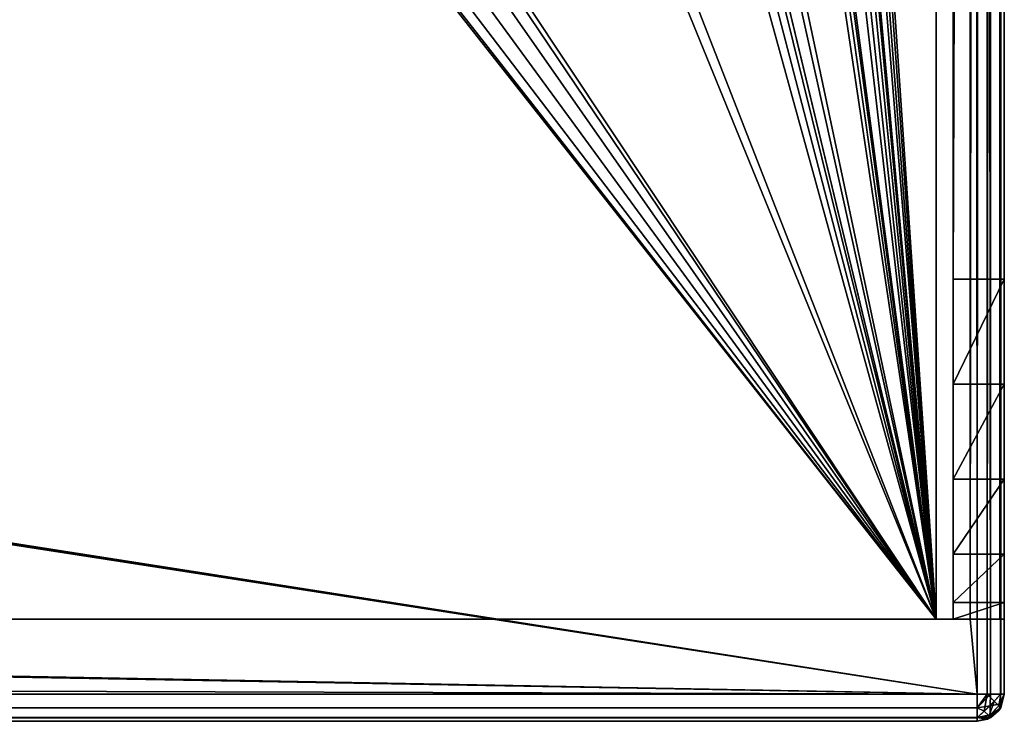
# Model space of a CAD drawing. Units: millimetres. Extents: x -375 to 375, y -294 to 332.
# Drawn here: x 345 to 374, y -272 to -251 of the extents above; entities that cross this region are included whole.
import ezdxf

# ---------------------------------------------------------------- set-up
doc = ezdxf.new("R2010")
doc.units = ezdxf.units.MM
doc.header["$LTSCALE"] = 65.185185
for name, color, linetype in [('1', 7, 'CONTINUOUS'), ('100', 7, 'CONTINUOUS'), ('101', 7, 'CONTINUOUS'), ('106', 7, 'CONTINUOUS'), ('107', 7, 'CONTINUOUS'), ('108', 7, 'CONTINUOUS'), ('128', 7, 'CONTINUOUS'), ('129', 7, 'CONTINUOUS'), ('143', 7, 'CONTINUOUS'), ('144', 7, 'CONTINUOUS'), ('146', 7, 'CONTINUOUS'), ('173', 7, 'CONTINUOUS'), ('184', 7, 'CONTINUOUS'), ('185', 7, 'CONTINUOUS'), ('2', 7, 'CONTINUOUS'), ('3', 7, 'CONTINUOUS'), ('41', 7, 'CONTINUOUS'), ('42', 7, 'CONTINUOUS'), ('44', 7, 'CONTINUOUS'), ('45', 7, 'CONTINUOUS'), ('6', 7, 'CONTINUOUS'), ('99', 7, 'CONTINUOUS')]:
    doc.layers.add(name, color=color, linetype=linetype)

msp = doc.modelspace()

# ---------------------------------------------------------------- linework, layer by layer
at = {"layer": '1', "color": 7, "linetype": 'Continuous', "true_color": 0xe0f2ff}
for points in [[(372, 271.5, 299), (372, -268.5, 299), (343.5, 150.5, 299), (372, 271.5, 299)], [(343.5, 150.5, 299), (372, -268.5, 299), (343.5, 128.5, 299), (343.5, 150.5, 299)], [(343.5, 128.5, 299), (372, -268.5, 299), (343.5, 103.5, 299), (343.5, 128.5, 299)], [(343.5, 103.5, 299), (372, -268.5, 299), (343.5, 81.5, 299), (343.5, 103.5, 299)], [(372, -268.5, 299), (348.25, -8.5, 299), (343.5, 81.5, 299), (372, -268.5, 299)], [(348.25, -8.5, 299), (372, -268.5, 299), (347.78, -10.558, 299), (348.25, -8.5, 299)], [(347.78, -10.558, 299), (372, -268.5, 299), (346.46, -12.213, 299), (347.78, -10.558, 299)], [(346.46, -12.213, 299), (372, -268.5, 299), (344.554, -13.131, 299), (346.46, -12.213, 299)], [(372, -268.5, 299), (345.5, -68.5, 299), (342.446, -13.131, 299), (372, -268.5, 299)], [(344.554, -13.131, 299), (372, -268.5, 299), (342.446, -13.131, 299), (344.554, -13.131, 299)], [(345.5, -68.5, 299), (372, -268.5, 299), (345.097, -69.999, 299), (345.5, -68.5, 299)], [(345.097, -69.999, 299), (372, -268.5, 299), (344, -71.098, 299), (345.097, -69.999, 299)], [(344, -71.098, 299), (372, -268.5, 299), (342.5, -71.499, 299), (344, -71.098, 299)], [(372, -268.5, 299), (330.25, -71.531, 299), (342.5, -71.499, 299), (372, -268.5, 299)], [(330.25, -71.531, 299), (372, -268.5, 299), (328.5, -71.999, 299), (330.25, -71.531, 299)], [(328.5, -71.999, 299), (372, -268.5, 299), (345.5, -158.5, 299), (328.5, -71.999, 299)], [(345.5, -158.5, 299), (372, -268.5, 299), (345.097, -159.999, 299), (345.5, -158.5, 299)], [(345.097, -159.999, 299), (372, -268.5, 299), (344, -161.098, 299), (345.097, -159.999, 299)], [(344, -161.098, 299), (372, -268.5, 299), (342.5, -161.499, 299), (344, -161.098, 299)], [(330.25, -161.531, 299), (372, -268.5, 299), (328.5, -161.999, 299), (330.25, -161.531, 299)], [(372, -268.5, 299), (330.25, -161.531, 299), (342.5, -161.499, 299), (372, -268.5, 299)], [(372, -268.5, 299), (331.097, -207.001, 299), (328.5, -161.999, 299), (372, -268.5, 299)], [(372, -268.5, 299), (331.5, -208.5, 299), (331.097, -207.001, 299), (372, -268.5, 299)], [(331.5, -208.5, 299), (372, -268.5, 299), (331.097, -209.999, 299), (331.5, -208.5, 299)], [(372, -268.5, 299), (256, -268.5, 299), (325.903, -209.999, 299), (372, -268.5, 299)], [(327, -211.098, 299), (372, -268.5, 299), (325.903, -209.999, 299), (327, -211.098, 299)], [(331.097, -209.999, 299), (372, -268.5, 299), (330, -211.098, 299), (331.097, -209.999, 299)], [(328.5, -211.499, 299), (372, -268.5, 299), (327, -211.098, 299), (328.5, -211.499, 299)], [(330, -211.098, 299), (372, -268.5, 299), (328.5, -211.499, 299), (330, -211.098, 299)]]:
    msp.add_3dface(points, dxfattribs=at)
at = {"layer": '100', "color": 253, "linetype": 'Continuous', "true_color": 0xa2afbf}
for points in [[(374, 271.5, 298.5), (374, 271.5, 342.5), (374, -258.5, 342.5), (374, 271.5, 298.5)], [(374, 271.5, 298.5), (374, -268.5, 332.5), (374, -268.5, 298.5), (374, 271.5, 298.5)], [(374, -268.5, 332.5), (374, 271.5, 298.5), (374, -268.011, 335.59), (374, -268.5, 332.5)], [(374, -268.011, 335.59), (374, 271.5, 298.5), (374, -266.59, 338.378), (374, -268.011, 335.59)], [(374, -266.59, 338.378), (374, 271.5, 298.5), (374, -264.378, 340.59), (374, -266.59, 338.378)], [(374, -264.378, 340.59), (374, 271.5, 298.5), (374, -261.59, 342.011), (374, -264.378, 340.59)], [(374, -261.59, 342.011), (374, 271.5, 298.5), (374, -258.5, 342.5), (374, -261.59, 342.011)]]:
    msp.add_3dface(points, dxfattribs=at)
at = {"layer": '101', "color": 253, "linetype": 'Continuous', "true_color": 0xa2afbf}
for points in [[(373, -268.5, 297.5), (373, 271.5, 297.5), (373.5, 271.5, 297.634), (373, -268.5, 297.5)], [(373, -268.5, 297.5), (373.5, 271.5, 297.634), (373.5, -268.5, 297.634), (373, -268.5, 297.5)], [(373.5, 271.5, 297.634), (373.866, 271.5, 298), (373.5, -268.5, 297.634), (373.5, 271.5, 297.634)], [(373.866, 271.5, 298), (373.866, -268.5, 298), (373.5, -268.5, 297.634), (373.866, 271.5, 298)], [(373.866, 271.5, 298), (374, 271.5, 298.5), (373.866, -268.5, 298), (373.866, 271.5, 298)], [(374, 271.5, 298.5), (374, -268.5, 298.5), (373.866, -268.5, 298), (374, 271.5, 298.5)]]:
    msp.add_3dface(points, dxfattribs=at)
at = {"layer": '106', "color": 253, "linetype": 'Continuous', "true_color": 0xa2afbf}
for points in [[(372.5, 271.5, 299), (255.5, 271.5, 299), (255.5, -268.5, 299), (372.5, 271.5, 299)], [(372.5, 271.5, 299), (255.5, -268.5, 299), (372.5, -268.5, 299), (372.5, 271.5, 299)]]:
    msp.add_3dface(points, dxfattribs=at)
at = {"layer": '107', "color": 253, "linetype": 'Continuous', "true_color": 0xa2afbf}
for points in [[(372.5, 271.5, 342.5), (372.5, 271.5, 299), (372.5, -268.5, 299), (372.5, 271.5, 342.5)], [(372.5, 271.5, 342.5), (372.5, -268.5, 299), (372.5, -258.5, 342.5), (372.5, 271.5, 342.5)], [(372.5, -258.5, 342.5), (372.5, -268.5, 299), (372.5, -261.59, 342.011), (372.5, -258.5, 342.5)], [(372.5, -261.59, 342.011), (372.5, -268.5, 299), (372.5, -264.378, 340.59), (372.5, -261.59, 342.011)], [(372.5, -264.378, 340.59), (372.5, -268.5, 299), (372.5, -266.59, 338.378), (372.5, -264.378, 340.59)], [(372.5, -266.59, 338.378), (372.5, -268.5, 299), (372.5, -268.011, 335.59), (372.5, -266.59, 338.378)], [(372.5, -268.5, 299), (372.5, -268.5, 332.5), (372.5, -268.011, 335.59), (372.5, -268.5, 299)]]:
    msp.add_3dface(points, dxfattribs=at)
at = {"layer": '108', "color": 253, "linetype": 'Continuous', "true_color": 0xa2afbf}
for points in [[(374, 271.5, 342.5), (372.5, 271.5, 342.5), (372.5, -258.5, 342.5), (374, 271.5, 342.5)], [(374, -258.5, 342.5), (374, 271.5, 342.5), (372.5, -258.5, 342.5), (374, -258.5, 342.5)]]:
    msp.add_3dface(points, dxfattribs=at)
at = {"layer": '128', "color": 253, "linetype": 'Continuous', "true_color": 0xa2afbf}
for points in [[(-373.2, -270.7, -297.5), (373.2, -270.7, -297.5), (373.2, -271.105, -297.39), (-373.2, -270.7, -297.5)], [(-373.2, -270.7, -297.5), (373.2, -271.105, -297.39), (-373.2, -271.1, -297.393), (-373.2, -270.7, -297.5)], [(-373.2, -271.1, -297.393), (373.2, -271.105, -297.39), (-373.2, -271.393, -297.1), (-373.2, -271.1, -297.393)], [(373.2, -271.105, -297.39), (373.2, -271.398, -297.091), (-373.2, -271.393, -297.1), (373.2, -271.105, -297.39)], [(373.2, -271.5, -296.7), (-373.2, -271.5, -296.7), (-373.2, -271.393, -297.1), (373.2, -271.5, -296.7)], [(373.2, -271.398, -297.091), (373.2, -271.5, -296.7), (-373.2, -271.393, -297.1), (373.2, -271.398, -297.091)]]:
    msp.add_3dface(points, dxfattribs=at)
at = {"layer": '129', "color": 253, "linetype": 'Continuous', "true_color": 0xa2afbf}
for points in [[(373.2, -270.7, -297.5), (373.2, 272.3, -297.5), (373.499, 272.001, -297.442), (373.2, -270.7, -297.5)], [(373.497, -270.7, -297.443), (373.2, -270.7, -297.5), (373.499, 272.001, -297.442), (373.497, -270.7, -297.443)], [(373.759, 271.741, -297.272), (373.497, -270.7, -297.443), (373.499, 272.001, -297.442), (373.759, 271.741, -297.272)], [(373.898, -270.7, -297.091), (373.497, -270.7, -297.443), (373.759, 271.741, -297.272), (373.898, -270.7, -297.091)], [(373.936, 271.564, -297.013), (373.898, -270.7, -297.091), (373.759, 271.741, -297.272), (373.936, 271.564, -297.013)], [(374, 271.5, -296.7), (373.898, -270.7, -297.091), (373.936, 271.564, -297.013), (374, 271.5, -296.7)], [(374, 271.5, -296.7), (374, -270.7, -296.7), (373.898, -270.7, -297.091), (374, 271.5, -296.7)]]:
    msp.add_3dface(points, dxfattribs=at)
at = {"layer": '143', "color": 253, "linetype": 'Continuous', "true_color": 0xa2afbf}
for points in [[(374, -270.7, -296.7), (374, -270.7, 296.7), (373.829, -271.195, 296.7), (374, -270.7, -296.7)], [(373.893, -271.1, -296.7), (374, -270.7, -296.7), (373.829, -271.195, 296.7), (373.893, -271.1, -296.7)], [(373.51, -271.438, 296.7), (373.6, -271.393, -296.7), (373.829, -271.195, 296.7), (373.51, -271.438, 296.7)], [(373.6, -271.393, -296.7), (373.893, -271.1, -296.7), (373.829, -271.195, 296.7), (373.6, -271.393, -296.7)], [(373.2, -271.5, 296.7), (373.2, -271.5, -296.7), (373.6, -271.393, -296.7), (373.2, -271.5, 296.7)], [(373.2, -271.5, 296.7), (373.6, -271.393, -296.7), (373.51, -271.438, 296.7), (373.2, -271.5, 296.7)]]:
    msp.add_3dface(points, dxfattribs=at)
at = {"layer": '144', "color": 253, "linetype": 'Continuous', "true_color": 0xa2afbf}
for points in [[(373.2, -270.7, 297.5), (-373.2, -270.7, 297.5), (-373.2, -271.105, 297.39), (373.2, -270.7, 297.5)], [(373.2, -271.1, 297.393), (373.2, -270.7, 297.5), (-373.2, -271.105, 297.39), (373.2, -271.1, 297.393)], [(373.2, -271.393, 297.1), (373.2, -271.1, 297.393), (-373.2, -271.105, 297.39), (373.2, -271.393, 297.1)], [(-373.2, -271.398, 297.091), (373.2, -271.393, 297.1), (-373.2, -271.105, 297.39), (-373.2, -271.398, 297.091)], [(-373.2, -271.5, 296.7), (373.2, -271.5, 296.7), (373.2, -271.393, 297.1), (-373.2, -271.5, 296.7)], [(-373.2, -271.5, 296.7), (373.2, -271.393, 297.1), (-373.2, -271.398, 297.091), (-373.2, -271.5, 296.7)]]:
    msp.add_3dface(points, dxfattribs=at)
at = {"layer": '146', "color": 253, "linetype": 'Continuous', "true_color": 0xa2afbf}
for points in [[(373.2, 271.5, 297.5), (373.2, -270.7, 297.5), (373.591, -270.7, 297.398), (373.2, 271.5, 297.5)], [(373.6, 271.5, 297.393), (373.2, 271.5, 297.5), (373.591, -270.7, 297.398), (373.6, 271.5, 297.393)], [(373.89, -270.7, 297.105), (373.6, 271.5, 297.393), (373.591, -270.7, 297.398), (373.89, -270.7, 297.105)], [(373.893, 271.5, 297.1), (373.6, 271.5, 297.393), (373.89, -270.7, 297.105), (373.893, 271.5, 297.1)], [(374, -270.7, 296.7), (373.893, 271.5, 297.1), (373.89, -270.7, 297.105), (374, -270.7, 296.7)], [(374, -270.7, 296.7), (374, 271.5, 296.7), (373.893, 271.5, 297.1), (374, -270.7, 296.7)]]:
    msp.add_3dface(points, dxfattribs=at)
at = {"layer": '173', "color": 253, "linetype": 'Continuous', "true_color": 0xa2afbf}
for points in [[(374, -261.59, 342.011), (374, -258.5, 342.5), (372.5, -261.59, 342.011), (374, -261.59, 342.011)], [(374, -258.5, 342.5), (372.5, -258.5, 342.5), (372.5, -261.59, 342.011), (374, -258.5, 342.5)], [(374, -264.378, 340.59), (374, -261.59, 342.011), (372.5, -264.378, 340.59), (374, -264.378, 340.59)], [(374, -261.59, 342.011), (372.5, -261.59, 342.011), (372.5, -264.378, 340.59), (374, -261.59, 342.011)], [(374, -266.59, 338.378), (374, -264.378, 340.59), (372.5, -266.59, 338.378), (374, -266.59, 338.378)], [(374, -264.378, 340.59), (372.5, -264.378, 340.59), (372.5, -266.59, 338.378), (374, -264.378, 340.59)], [(374, -268.011, 335.59), (374, -266.59, 338.378), (372.5, -268.011, 335.59), (374, -268.011, 335.59)], [(374, -266.59, 338.378), (372.5, -266.59, 338.378), (372.5, -268.011, 335.59), (374, -266.59, 338.378)], [(372.5, -268.5, 332.5), (374, -268.5, 332.5), (374, -268.011, 335.59), (372.5, -268.5, 332.5)], [(372.5, -268.5, 332.5), (374, -268.011, 335.59), (372.5, -268.011, 335.59), (372.5, -268.5, 332.5)]]:
    msp.add_3dface(points, dxfattribs=at)
at = {"layer": '184', "color": 253, "linetype": 'Continuous', "true_color": 0xa2afbf}
for points in [[(373.591, -270.7, 297.398), (373.2, -270.7, 297.5), (373.2, -271.1, 297.393), (373.591, -270.7, 297.398)], [(373.591, -270.7, 297.398), (373.2, -271.1, 297.393), (373.589, -271.048, 297.306), (373.591, -270.7, 297.398)], [(373.89, -270.7, 297.105), (373.591, -270.7, 297.398), (373.589, -271.048, 297.306), (373.89, -270.7, 297.105)], [(373.89, -270.7, 297.105), (373.589, -271.048, 297.306), (373.893, -270.983, 296.983), (373.89, -270.7, 297.105)], [(373.589, -271.306, 297.048), (373.829, -271.195, 296.7), (373.893, -270.983, 296.983), (373.589, -271.306, 297.048)], [(373.589, -271.048, 297.306), (373.589, -271.306, 297.048), (373.893, -270.983, 296.983), (373.589, -271.048, 297.306)], [(373.829, -271.195, 296.7), (374, -270.7, 296.7), (373.893, -270.983, 296.983), (373.829, -271.195, 296.7)], [(374, -270.7, 296.7), (373.89, -270.7, 297.105), (373.893, -270.983, 296.983), (374, -270.7, 296.7)], [(373.2, -271.1, 297.393), (373.2, -271.393, 297.1), (373.589, -271.048, 297.306), (373.2, -271.1, 297.393)], [(373.589, -271.048, 297.306), (373.2, -271.393, 297.1), (373.589, -271.306, 297.048), (373.589, -271.048, 297.306)], [(373.51, -271.438, 296.7), (373.829, -271.195, 296.7), (373.589, -271.306, 297.048), (373.51, -271.438, 296.7)], [(373.2, -271.393, 297.1), (373.51, -271.438, 296.7), (373.589, -271.306, 297.048), (373.2, -271.393, 297.1)], [(373.2, -271.5, 296.7), (373.51, -271.438, 296.7), (373.2, -271.393, 297.1), (373.2, -271.5, 296.7)]]:
    msp.add_3dface(points, dxfattribs=at)
at = {"layer": '185', "color": 253, "linetype": 'Continuous', "true_color": 0xa2afbf}
for points in [[(373.2, -271.105, -297.39), (373.2, -270.7, -297.5), (373.497, -270.7, -297.443), (373.2, -271.105, -297.39)], [(373.2, -271.105, -297.39), (373.497, -270.7, -297.443), (373.41, -271.203, -297.285), (373.2, -271.105, -297.39)], [(373.497, -270.7, -297.443), (373.703, -270.91, -297.285), (373.41, -271.203, -297.285), (373.497, -270.7, -297.443)], [(373.41, -271.203, -297.285), (373.703, -270.91, -297.285), (373.55, -271.343, -297.022), (373.41, -271.203, -297.285)], [(373.497, -270.7, -297.443), (373.898, -270.7, -297.091), (373.703, -270.91, -297.285), (373.497, -270.7, -297.443)], [(373.703, -270.91, -297.285), (373.843, -271.05, -297.022), (373.55, -271.343, -297.022), (373.703, -270.91, -297.285)], [(373.703, -270.91, -297.285), (373.898, -270.7, -297.091), (373.843, -271.05, -297.022), (373.703, -270.91, -297.285)], [(374, -270.7, -296.7), (373.893, -271.1, -296.7), (373.843, -271.05, -297.022), (374, -270.7, -296.7)], [(373.898, -270.7, -297.091), (374, -270.7, -296.7), (373.843, -271.05, -297.022), (373.898, -270.7, -297.091)], [(373.2, -271.398, -297.091), (373.2, -271.105, -297.39), (373.41, -271.203, -297.285), (373.2, -271.398, -297.091)], [(373.2, -271.398, -297.091), (373.41, -271.203, -297.285), (373.55, -271.343, -297.022), (373.2, -271.398, -297.091)], [(373.843, -271.05, -297.022), (373.893, -271.1, -296.7), (373.55, -271.343, -297.022), (373.843, -271.05, -297.022)], [(373.893, -271.1, -296.7), (373.6, -271.393, -296.7), (373.55, -271.343, -297.022), (373.893, -271.1, -296.7)], [(373.6, -271.393, -296.7), (373.2, -271.398, -297.091), (373.55, -271.343, -297.022), (373.6, -271.393, -296.7)], [(373.6, -271.393, -296.7), (373.2, -271.5, -296.7), (373.2, -271.398, -297.091), (373.6, -271.393, -296.7)]]:
    msp.add_3dface(points, dxfattribs=at)
at = {"layer": '2', "color": 244, "linetype": 'Continuous', "true_color": 0xa71325}
for points in [[(372, -268.5, 300), (372, 271.5, 300), (345.5, -158.5, 300), (372, -268.5, 300)], [(372, -268.5, 300), (345.5, -158.5, 300), (345.097, -159.999, 300), (372, -268.5, 300)], [(331.097, -209.999, 300), (372, -268.5, 300), (345.097, -159.999, 300), (331.097, -209.999, 300)], [(372, -268.5, 300), (331.097, -209.999, 300), (330, -211.098, 300), (372, -268.5, 300)], [(256, -268.5, 300), (372, -268.5, 300), (330, -211.098, 300), (256, -268.5, 300)]]:
    msp.add_3dface(points, dxfattribs=at)
at = {"layer": '3', "color": 7, "linetype": 'Continuous', "true_color": 0xe0f2ff}
for points in [[(372, -268.5, 299), (372, 271.5, 299), (372, -268.5, 300), (372, -268.5, 299)], [(372, -268.5, 300), (372, 271.5, 299), (372, 271.5, 300), (372, -268.5, 300)]]:
    msp.add_3dface(points, dxfattribs=at)
at = {"layer": '41', "color": 253, "linetype": 'Continuous', "true_color": 0xa2afbf}
for points in [[(373, 271.5, 297.5), (373, -268.5, 297.5), (373.2, -270.7, 297.5), (373, 271.5, 297.5)], [(373.2, 271.5, 297.5), (373, 271.5, 297.5), (373.2, -270.7, 297.5), (373.2, 271.5, 297.5)], [(-373.2, -270.7, 297.5), (373.2, -270.7, 297.5), (-348.2, -268.5, 297.5), (-373.2, -270.7, 297.5)], [(373.2, -270.7, 297.5), (248.2, -268.5, 297.5), (-348.2, -268.5, 297.5), (373.2, -270.7, 297.5)], [(248.2, -268.5, 297.5), (373.2, -270.7, 297.5), (248.6, -268.393, 297.5), (248.2, -268.5, 297.5)], [(373.2, -270.7, 297.5), (255, -268.5, 297.5), (248.6, -268.393, 297.5), (373.2, -270.7, 297.5)], [(373, -268.5, 297.5), (255, -268.5, 297.5), (373.2, -270.7, 297.5), (373, -268.5, 297.5)]]:
    msp.add_3dface(points, dxfattribs=at)
at = {"layer": '42', "color": 253, "linetype": 'Continuous', "true_color": 0xa2afbf}
for points in [[(373.2, 272.3, -297.5), (373.2, -270.7, -297.5), (58.893, -221.6, -297.5), (373.2, 272.3, -297.5)], [(58.893, -221.6, -297.5), (373.2, -270.7, -297.5), (58.6, -221.893, -297.5), (58.893, -221.6, -297.5)], [(373.2, -270.7, -297.5), (-373.2, -270.7, -297.5), (58.2, -222, -297.5), (373.2, -270.7, -297.5)], [(58.6, -221.893, -297.5), (373.2, -270.7, -297.5), (58.2, -222, -297.5), (58.6, -221.893, -297.5)]]:
    msp.add_3dface(points, dxfattribs=at)
at = {"layer": '44', "color": 253, "linetype": 'Continuous', "true_color": 0xa2afbf}
for points in [[(374, 271.5, -296.7), (374, 271.5, 296.7), (374, -270.7, -296.7), (374, 271.5, -296.7)], [(374, -270.7, -296.7), (374, 271.5, 296.7), (374, -270.7, 296.7), (374, -270.7, -296.7)]]:
    msp.add_3dface(points, dxfattribs=at)
at = {"layer": '45', "color": 253, "linetype": 'Continuous', "true_color": 0xa2afbf}
for points in [[(373.2, -271.5, -296.7), (373.2, -271.5, 296.7), (-373.2, -271.5, 296.7), (373.2, -271.5, -296.7)], [(-373.2, -271.5, -296.7), (373.2, -271.5, -296.7), (-373.2, -271.5, 296.7), (-373.2, -271.5, -296.7)]]:
    msp.add_3dface(points, dxfattribs=at)
at = {"layer": '6', "color": 7, "linetype": 'Continuous', "true_color": 0xe0f2ff}
for points in [[(256, -268.5, 299), (372, -268.5, 299), (256, -268.5, 300), (256, -268.5, 299)], [(372, -268.5, 299), (372, -268.5, 300), (256, -268.5, 300), (372, -268.5, 299)]]:
    msp.add_3dface(points, dxfattribs=at)
at = {"layer": '99', "color": 253, "linetype": 'Continuous', "true_color": 0xa2afbf}
for points in [[(255, -268.5, 297.5), (373, -268.5, 297.5), (255.5, -268.5, 299), (255, -268.5, 297.5)], [(255.5, -268.5, 299), (373, -268.5, 297.5), (372.5, -268.5, 299), (255.5, -268.5, 299)], [(372.5, -268.5, 332.5), (373, -268.5, 297.5), (373.5, -268.5, 297.634), (372.5, -268.5, 332.5)], [(373, -268.5, 297.5), (372.5, -268.5, 332.5), (372.5, -268.5, 299), (373, -268.5, 297.5)], [(374, -268.5, 332.5), (372.5, -268.5, 332.5), (374, -268.5, 298.5), (374, -268.5, 332.5)], [(374, -268.5, 298.5), (372.5, -268.5, 332.5), (373.866, -268.5, 298), (374, -268.5, 298.5)], [(373.866, -268.5, 298), (372.5, -268.5, 332.5), (373.5, -268.5, 297.634), (373.866, -268.5, 298)]]:
    msp.add_3dface(points, dxfattribs=at)

doc.saveas('drawing.dxf')
